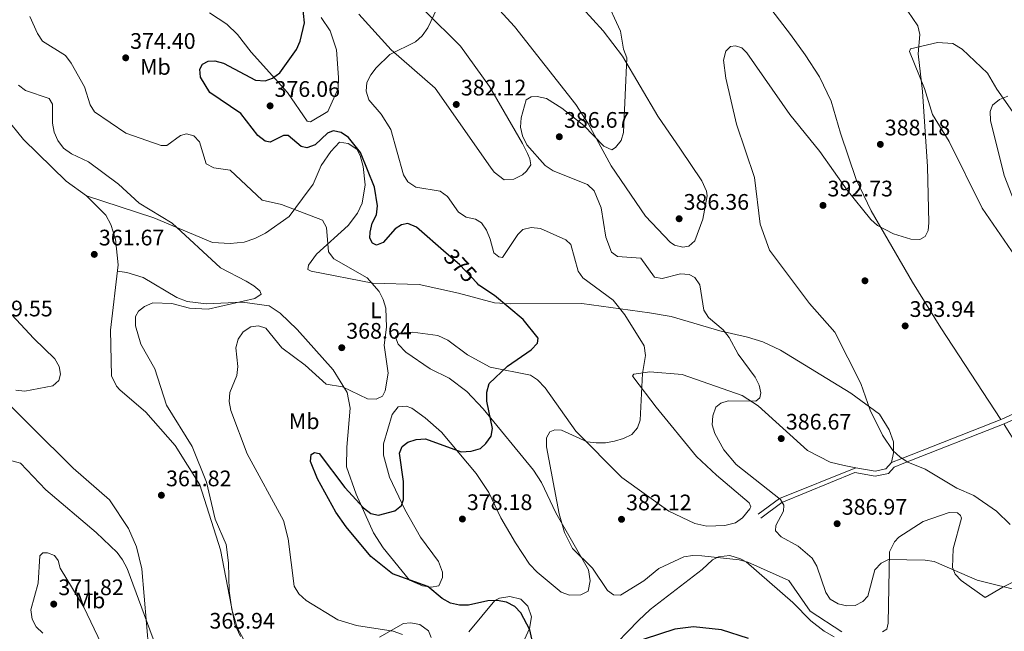
# Model space of a CAD drawing. Units: metres. Extents: x 608129 to 615070, y 4683002 to 4687740.
# Drawn here: x 609336 to 609775, y 4686175 to 4686447 of the extents above; entities that cross this region are included whole.
import ezdxf
from ezdxf.enums import TextEntityAlignment as Align

# ---------------------------------------------------------------- set-up
doc = ezdxf.new("R2010")
doc.units = ezdxf.units.M
doc.header["$MEASUREMENT"] = 0
doc.linetypes.add('DGN Style 3', pattern=[121.36095999999999, 86.68639999999999, -34.67456])
doc.linetypes.add('DGN Style 5', pattern=[60.68048, 26.00592, -34.67456])
for name, color, linetype, lineweight in [('Nivel 17', 7, 'Continuous', 0), ('Nivel 21', 7, 'Continuous', 0), ('Nivel 22', 7, 'Continuous', 0), ('Nivel 36', 7, 'Continuous', 0), ('Nivel 37', 7, 'Continuous', 0), ('Nivel 4', 7, 'Continuous', 0), ('Nivel 41', 7, 'Continuous', 0), ('Nivel 5', 7, 'Continuous', 0), ('Nivel 7', 7, 'Continuous', 0)]:
    doc.layers.add(name, color=color, linetype=linetype, lineweight=lineweight)
doc.styles.add('Style-Arial', font='txt')
doc.styles.add('Style-Arial Narrow', font='txt')
doc.styles.add('Style-Helvetica-Narrow-Oblique', font='txt')

# ---------------------------------------------------------------- blocks, each defined once
blk = doc.blocks.new('5PATER')
at = {"layer": 'Nivel 7', "linetype": 'Continuous', "lineweight": 0}
h = blk.add_hatch(color=51, dxfattribs=at)
edge = h.paths.add_edge_path()
edge.add_ellipse((-0.005089279264211655, 0.00120989978313446), major_axis=(-1.095731442372465, -1.110710699892244), ratio=0.9994222409660318, start_angle=0, end_angle=360)
blk = doc.blocks.new('5PERFI')
at = {"layer": 'Nivel 17', "linetype": 'Continuous', "lineweight": 0}
h = blk.add_hatch(color=7, dxfattribs=at)
edge = h.paths.add_edge_path()
edge.add_arc((0.001394975930452347, 0.0004892982542514801), 1.559999999766158, 315.0000000018422, 675.0000000018422)

msp = doc.modelspace()

# ---------------------------------------------------------------- linework, layer by layer
at = {"layer": 'Nivel 21', "color": 7, "linetype": 'Continuous', "lineweight": 0, "extrusion": (0.01628543219833806, -0.2780925205652077, 0.9604162299252356), "elevation": -1292908.00423131, "flags": 128}
msp.add_lwpolyline([(882628.7066583373, 4458925.51165376), (882593.9979780428, 4458913.234621875), (882584.1061678939, 4458906.557639623)], dxfattribs=at)
at = {"layer": 'Nivel 21', "color": 7, "linetype": 'Continuous', "lineweight": 0}
for points in [[(609847.7699999996, 4686284.129999999, 398.61), (609842.5, 4686287.649999999, 398.33), (609835.7699999996, 4686290.800000001, 398.34), (609828.5199999996, 4686292.460000001, 398), (609826.1600000001, 4686292.609999999, 398.3), (609823.7199999988, 4686291.870000001, 398), (609816.5500000007, 4686288.800000001, 395.23), (609773.6600000001, 4686269.18, 392.66), (609729.1000000015, 4686251.75, 390.26), (609724.4100000001, 4686249.879999999, 389.25)], [(609724.4100000001, 4686249.879999999, 389.25), (609721.9800000004, 4686247.050000001, 388.99), (609717.1900000013, 4686246.039999999, 388.99), (609708.5700000003, 4686247.600000001, 388.41)]]:
    msp.add_polyline3d(points, dxfattribs=at)
at = {"layer": 'Nivel 21', "color": 7, "linetype": 'DGN Style 3', "lineweight": 0}
msp.add_polyline3d([(609845.0799999982, 4686283.16, 398.44), (609841.370000001, 4686285.640000001, 398.25), (609835.0199999996, 4686288.609999999, 398.28), (609828.1900000013, 4686290.170000002, 397.98), (609826.4200000018, 4686290.289999999, 398.34), (609824.5, 4686289.690000001, 398.08), (609817.4600000009, 4686286.68, 395.32), (609774.5599999987, 4686267.059999999, 392.76), (609729.9299999997, 4686249.600000001, 390.35), (609725.620000001, 4686247.879999999, 389.3), (609723.1600000001, 4686245.030000001, 389.07), (609717.2199999988, 4686243.789999999, 389.02), (609708.1799999997, 4686245.41, 388.42), (609675.6099999994, 4686232.02, 384.93), (609666.3200000003, 4686225.18, 383.1)], dxfattribs=at)
at = {"layer": 'Nivel 22', "color": 30, "linetype": 'DGN Style 5', "lineweight": 30, "elevation": 375, "flags": 128}
msp.add_lwpolyline([(609539.9100000001, 4686329.75), (609532.0700000003, 4686338.109999999), (609526.1900000013, 4686343.23)], dxfattribs=at)
at = {"layer": 'Nivel 36', "color": 92, "linetype": 'Continuous', "lineweight": 0}
for points in [[(609541.6799999997, 4686460.609999999, 379.06), (609556.5399999991, 4686444.09, 381.01), (609583.8399999999, 4686409.309999999, 383.48), (609589.3399999999, 4686400.989999998, 384.2), (609599.6600000001, 4686382.080000002, 385.96), (609614.8900000006, 4686359.629999999, 386.6), (609625.9499999993, 4686348.010000002, 386.17), (609627.7800000012, 4686346.77, 386.08), (609631.5799999982, 4686345.879999999, 385.69)], [(609420.7800000012, 4686450.210000001, 371.64), (609428.4400000013, 4686445.190000001, 372.81), (609433.2899999991, 4686440.609999999, 373.59), (609439.2899999991, 4686432.629999999, 374.2), (609455.5300000012, 4686414.73, 375.5), (609464.2100000009, 4686401.940000001, 375.67), (609465.7899999991, 4686401.719999999, 375.67), (609473.4800000004, 4686406.25, 375.79), (609478.0500000007, 4686416.469999999, 376.58), (609478.2899999991, 4686421.460000001, 376.83), (609477.3399999999, 4686433.77, 376.46), (609474.5300000012, 4686442.260000002, 375.93), (609470.4800000004, 4686448.07, 375.54)], [(609487.2899999991, 4686449.580000002, 377.32), (609501.629999999, 4686433.75, 379.13), (609521.2100000009, 4686416.640000001, 381.34), (609545.879999999, 4686381.469999999, 382.96), (609547.5399999991, 4686379.300000001, 382.96), (609552.0100000016, 4686375.890000001, 382.96), (609556.3500000015, 4686376.16, 382.96), (609560.0899999999, 4686378.120000001, 382.96), (609561.9800000004, 4686379.719999999, 382.96), (609563.8200000003, 4686382.489999998, 383.35), (609563.4200000018, 4686385.170000002, 383.74), (609562.4200000018, 4686387.620000001, 384), (609560.1000000015, 4686392.050000001, 383.92), (609545.5300000012, 4686417.469999999, 382.96), (609532.620000001, 4686435.330000002, 381.21), (609516.7399999984, 4686451.18, 378.66)], [(609631.5799999982, 4686345.879999999, 385.69), (609634.1799999997, 4686346.289999999, 385.69), (609636.8500000015, 4686348.699999999, 386.34), (609640.4299999997, 4686358.330000002, 387.39), (609642.3999999985, 4686368.629999999, 387.93), (609642.0300000012, 4686370.780000001, 388.04), (609639.9400000013, 4686375.330000002, 387.88), (609630.5, 4686389.489999998, 387.52), (609620.3500000015, 4686404.210000001, 386.08), (609604.6799999997, 4686430.93, 383.87), (609596.0100000016, 4686442.140000001, 382.7), (609586.8299999982, 4686452.300000001, 382.44)], [(609671.25, 4686451.469999999, 385.3), (609679.5399999991, 4686440.59, 386.22), (609685.9800000004, 4686431.530000001, 385.82), (609692.3900000006, 4686421.640000001, 387.26), (609697.620000001, 4686410.920000002, 387.78), (609701.7199999988, 4686396.580000002, 388.97), (609708.6700000018, 4686375.949999999, 389.53), (609715.4299999997, 4686362.080000002, 390.04), (609733.8299999982, 4686330.18, 391.16), (609746.4600000009, 4686309.91, 391.95), (609773.1900000013, 4686269.02, 392.52)], [(609778.2699999996, 4686406.260000002, 394.55), (609771.3599999994, 4686416.170000002, 394.55), (609767.1900000013, 4686423.309999999, 394.03), (609755.9699999988, 4686434.039999999, 392.47), (609751.8200000003, 4686436.57, 391.31), (609744.9899999984, 4686437, 390.9), (609732.9699999988, 4686434.25, 388.82), (609732.5100000016, 4686433.02, 388.82), (609739.1099999994, 4686416.449999999, 389.73), (609742.7699999996, 4686404.879999999, 390.29), (609750.1900000013, 4686392.850000001, 390.71), (609764.8500000015, 4686363.170000002, 392.1), (609779.5399999991, 4686341.789999999, 393.05)], [(609434.629999999, 4686172.449999999, 364.36), (609432, 4686177.870000001, 364.17), (609425.6799999997, 4686210.949999999, 363.82), (609416.4299999997, 4686239.949999999, 363.43), (609405.5300000012, 4686257.420000002, 362.78), (609392.370000001, 4686272.379999999, 362.65), (609380.8599999994, 4686282.219999999, 361.27), (609379.3500000015, 4686283.91, 361.09), (609377.1700000018, 4686288.469999999, 360.98), (609376.6400000006, 4686308.850000001, 361.02), (609380.1400000006, 4686337.989999998, 361.35), (609378.8999999985, 4686349.41, 361.81), (609376.8500000015, 4686355.98, 361.96), (609374.5700000003, 4686360.109999999, 362), (609366.0599999987, 4686368.73, 361.91), (609356.9200000018, 4686375.219999999, 361.61), (609337.9299999997, 4686393.739999998, 360.72), (609329.8200000003, 4686403.920000002, 360.44)], [(609366.0599999987, 4686368.73, 361.91), (609396.0599999987, 4686358.93, 363.34), (609422.1099999994, 4686347.949999999, 365.56), (609429.9299999997, 4686347.43, 365.43), (609436.2899999991, 4686348.120000001, 366.47), (609441.0399999991, 4686349.649999999, 366.71), (609445.7800000012, 4686352.09, 367.1), (609456.2600000016, 4686359.510000002, 369.01), (609462.2100000009, 4686367.48, 369.86), (609467.0199999996, 4686373.82, 371.55), (609470.5599999987, 4686382.199999999, 372.33), (609474.7800000012, 4686388.390000001, 373.11), (609478.6799999997, 4686392.670000002, 374.02), (609482.4800000004, 4686391.960000001, 374.41), (609486.3200000003, 4686389.489999998, 374.67), (609487.879999999, 4686386.600000001, 374.8), (609489.2800000012, 4686381.780000001, 374.6), (609490.0399999991, 4686373.57, 373.61), (609488.7399999984, 4686365.48, 373.11), (609486.6900000013, 4686360.940000001, 372.6), (609482.4600000009, 4686355.52, 371.53), (609468.3599999994, 4686342.760000002, 368.68), (609464.9400000013, 4686337.800000001, 368.16), (609464.620000001, 4686335.890000001, 367.64), (609466.0100000016, 4686335.09, 367.64), (609493.5599999987, 4686329.789999999, 369.3), (609514.1600000001, 4686329.170000002, 371.03), (609531.6499999985, 4686325.32, 372.13), (609547.7199999988, 4686320.989999998, 373.74), (609554.7100000009, 4686320.52, 374.8), (609586.5700000003, 4686320.73, 378.01), (609616.6799999997, 4686316.629999999, 380.4), (609626.3500000015, 4686314.969999999, 382.39), (609647.9899999984, 4686308.539999999, 384.04), (609660.3999999985, 4686305.809999999, 385.4), (609667.129999999, 4686303.670000002, 385.79), (609675.0599999987, 4686299.949999999, 386.06), (609706.3000000007, 4686280.77, 389.12), (609719.1499999985, 4686271.399999999, 389.12), (609723.4100000001, 4686264.420000002, 389.64), (609725.3999999985, 4686259.18, 389.25), (609725.4100000001, 4686254.18, 389.13), (609724.4100000001, 4686249.879999999, 389.25)], [(609708.5700000003, 4686247.600000001, 388.41), (609703.4400000013, 4686248.52, 388.08), (609697.1600000001, 4686250.07, 388.08), (609687.0899999999, 4686255.190000001, 387.34), (609665.0899999999, 4686275.109999999, 385.22), (609657.9100000001, 4686279.690000001, 384.3), (609631.2300000004, 4686289.109999999, 381.7), (609616.7899999991, 4686290.25, 380.45), (609609.8000000007, 4686289.219999999, 379.23), (609609.120000001, 4686288.539999999, 379.23), (609609.6700000018, 4686287.690000001, 379.36), (609619.6999999993, 4686274.539999999, 380.61), (609637.6400000006, 4686252.629999999, 382.09), (609646.6000000015, 4686244.23, 382.74), (609661.1000000015, 4686231.890000001, 382.35), (609661.7899999991, 4686230.199999999, 382.61), (609661.3399999999, 4686229.219999999, 382.61), (609658.1499999985, 4686225.219999999, 382.31), (609655.0399999991, 4686223.02, 382.09), (609650.1799999997, 4686221.77, 381.87), (609642.2300000004, 4686221.539999999, 381.83), (609636.8500000015, 4686222.73, 381.96), (609625.379999999, 4686228.18, 381.76), (609604.3900000006, 4686243.27, 381.18), (609583.9299999997, 4686263.91, 379.62), (609570.2600000016, 4686283.219999999, 377.14), (609566.8399999999, 4686286.73, 376.13), (609563.6999999993, 4686288.780000001, 375.58), (609545.8099999987, 4686292.399999999, 373.5), (609535.6700000018, 4686297.920000002, 373.11), (609526.9800000004, 4686304.469999999, 371.94), (609522.3900000006, 4686306.5, 371.68), (609511.2600000016, 4686307.93, 370.64), (609505.4899999984, 4686307.469999999, 370.9), (609503.6799999997, 4686305.780000001, 370.76), (609504.7399999984, 4686302.66, 370.9), (609508.1900000013, 4686298.989999998, 370.79), (609519.0599999987, 4686291.699999999, 371.43), (609527.4699999988, 4686287.530000001, 372.72), (609535.4299999997, 4686281.469999999, 372.92), (609542.5899999999, 4686273.859999999, 374.51), (609565.0799999982, 4686246.550000001, 378.18), (609568.629999999, 4686241.010000002, 378.84), (609575.0700000003, 4686227.5, 379.88), (609589.5399999991, 4686202.109999999, 378.84), (609590.3399999999, 4686197.16, 378.84), (609589.4600000009, 4686192.52, 378.84), (609586.1499999985, 4686190.890000001, 378.84), (609581.1400000006, 4686190.77, 378.84), (609577.3599999994, 4686192.109999999, 378.84), (609566.75, 4686201.059999999, 378.32), (609563.2899999991, 4686204.690000001, 378.44), (609557.1000000015, 4686214.07, 378.54), (609550.5799999982, 4686225.210000001, 378.18), (609545.120000001, 4686236.609999999, 377.41), (609539.5899999999, 4686245.059999999, 376.21), (609524.1400000006, 4686263.469999999, 373.89), (609516.8599999994, 4686269.809999999, 373.24), (609510.8399999999, 4686274.100000001, 371.94), (609508.3599999994, 4686274.940000001, 371.55), (609504.8599999994, 4686274.73, 371.02), (609502.0700000003, 4686271.239999998, 371.16), (609498.1999999993, 4686258.199999999, 372.46), (609498.2199999988, 4686253.23, 372.96), (609500.9400000013, 4686243.350000001, 373.76), (609507.75, 4686228.899999999, 375.24), (609514.75, 4686216.640000001, 375.45), (609522.7300000004, 4686205.75, 375.45), (609524.5199999996, 4686201.09, 374.98), (609524.4800000004, 4686198.690000001, 374.93), (609522.8599999994, 4686194.989999998, 374.41), (609519.4200000018, 4686194.359999999, 374.28), (609515.6900000013, 4686194.989999998, 374.28), (609509.8599999994, 4686197.530000001, 374.93), (609498.1000000015, 4686211.859999999, 375.46), (609493.8000000007, 4686218.629999999, 375.23), (609486.0899999999, 4686235.800000001, 374.3), (609481.7600000016, 4686247.93, 373.76), (609481.9800000004, 4686256.760000002, 372.2), (609483.4100000001, 4686274.050000001, 370.9), (609482.0599999987, 4686281.02, 370.11), (609475.8000000007, 4686291.140000001, 369.42), (609459.7800000012, 4686309.210000001, 367.77), (609452.1900000013, 4686316.390000001, 366.73), (609447.3900000006, 4686319.73, 366.47), (609435.5199999996, 4686321.350000001, 365.7), (609419.4100000001, 4686320.609999999, 364.78), (609410.8599999994, 4686321.57, 364.78), (609406.2199999988, 4686323.440000001, 364.61), (609391.3200000003, 4686332.370000001, 362.62), (609383.9600000009, 4686334.609999999, 362.4), (609379.8000000007, 4686335.149999999, 361.32)], [(609322.5700000003, 4686284.57, 360.9), (609360.129999999, 4686247.420000002, 361.94), (609376.2399999984, 4686233.289999999, 362.33), (609384.7100000009, 4686220.48, 362.86), (609388.2600000016, 4686212.27, 363.64), (609390.6999999993, 4686202.559999999, 363.85), (609393.8299999982, 4686165.98, 365.46), (609398.120000001, 4686138.870000001, 365.46), (609405.1000000015, 4686124.600000001, 365.46), (609414.5100000016, 4686113.16, 365.72), (609419.0500000007, 4686109.420000002, 365.98), (609423.1900000013, 4686108.690000001, 365.85), (609427.6400000006, 4686109.539999999, 365.46), (609447.1999999993, 4686122.960000001, 364.06), (609466.2100000009, 4686132.960000001, 365.33), (609503.4600000009, 4686156.550000001, 367.71), (609515.4899999984, 4686163.670000002, 370.07)], [(609774.629999999, 4686266.77, 392.43), (609786.2300000004, 4686248.379999999, 391.34)], [(609782.379999999, 4686198.539999999, 384.39), (609774.0599999987, 4686194.41, 383.35), (609766.2300000004, 4686189.760000002, 383.35), (609755.4899999984, 4686197.379999999, 383.87), (609752.8399999999, 4686200.140000001, 384.26), (609751.6099999994, 4686203.100000001, 385.04), (609751.8999999985, 4686211.510000002, 385.95), (609755.620000001, 4686225.050000001, 386.86), (609755.1600000001, 4686226.32, 387.13), (609753.7800000012, 4686227.449999999, 387.39), (609750.1999999993, 4686227.57, 387.39), (609738.5599999987, 4686223.559999999, 386.86), (609727.6900000013, 4686216.609999999, 386.02), (609725.7399999984, 4686214.580000002, 385.82), (609723.5399999991, 4686210.07, 385.14), (609723.0399999991, 4686178.379999999, 380.84), (609722.3999999985, 4686175.68, 380.36), (609720.5199999996, 4686174.5, 379.44)], [(609698.9400000013, 4686172.300000001, 378.27), (609694.5199999996, 4686174.809999999, 378.27), (609688.5100000016, 4686179.359999999, 378.01), (609680.4600000009, 4686187.469999999, 377.75), (609659.7600000016, 4686205.649999999, 379.56), (609657.2899999991, 4686207.030000001, 379.58), (609652.4699999988, 4686208.420000002, 379.59), (609647.4800000004, 4686207.870000001, 379.32), (609644.6900000013, 4686206.550000001, 379.18), (609640.120000001, 4686202.199999999, 378.66), (609617.0599999987, 4686184.440000001, 375.71), (609611.7699999996, 4686179.469999999, 375.34), (609597.7399999984, 4686164.989999998, 373.85)], [(609557.2199999988, 4686162.559999999, 372.16), (609563.3500000015, 4686175.93, 374.5), (609564.120000001, 4686181.16, 375.15), (609562.5199999996, 4686185.879999999, 375.29), (609559.3900000006, 4686189.07, 374.76), (609554.5899999999, 4686190.16, 374.63), (609549.9800000004, 4686189.48, 374.11), (609547.7800000012, 4686188.469999999, 373.98), (609536.3000000007, 4686174.550000001, 372.06)], [(609519.4499999993, 4686171.949999999, 371.76), (609518.3000000007, 4686174.989999998, 371.5), (609514.3999999985, 4686177.789999999, 370.85), (609510.3399999999, 4686178.43, 370.72), (609507.2399999984, 4686178.210000001, 370.33), (609496.4400000013, 4686172.080000002, 368.64)]]:
    msp.add_polyline3d(points, dxfattribs=at)
at = {"layer": 'Nivel 4', "color": 30, "linetype": 'Continuous', "lineweight": 30, "elevation": 375, "flags": 128}
for points in [[(609526.1900000013, 4686343.23), (609512.9499999993, 4686354.800000001), (609509.0899999999, 4686356.300000001), (609506.2199999988, 4686355.84), (609503.4600000009, 4686353.949999999), (609498.0599999987, 4686347.879999999), (609495.1700000018, 4686346.710000001), (609493.370000001, 4686347.640000001), (609492.1700000018, 4686349.77), (609492.3200000003, 4686352.559999999), (609493.2699999996, 4686356.550000001), (609495.0799999982, 4686360.25), (609495.5799999982, 4686364.219999999), (609494.2800000012, 4686372.59), (609488.0500000007, 4686387.960000001), (609482.6799999997, 4686394.670000002), (609479.3500000015, 4686396.969999999), (609475.8599999994, 4686397.649999999), (609473.3399999999, 4686396.620000001), (609467.8599999994, 4686391.41), (609464.1499999985, 4686390.010000002), (609461.6799999997, 4686390.710000001), (609455.8500000015, 4686395.640000001), (609453.7100000009, 4686395.620000001), (609447.8000000007, 4686392.550000001), (609445.5399999991, 4686393.100000001), (609442.3599999994, 4686395.5), (609434.7100000009, 4686405.34), (609420.9400000013, 4686414.760000002), (609416.7300000004, 4686421.550000001), (609416.4699999988, 4686425.190000001), (609417.7100000009, 4686427.289999999), (609420.1600000001, 4686428.73), (609423.1099999994, 4686428.830000002), (609427.0399999991, 4686427.830000002), (609441.2699999996, 4686420.27), (609445.5500000007, 4686419.969999999), (609448.8399999999, 4686421.120000001), (609452.120000001, 4686423.43), (609459.4600000009, 4686433.93), (609461.2199999988, 4686437.640000001), (609463.0799999982, 4686445.719999999), (609460.8999999985, 4686466.649999999)], [(609564.3099999987, 4686171.420000002), (609563.4499999993, 4686175.330000002), (609559.4699999988, 4686182.890000001), (609556.6900000013, 4686185.760000002), (609552.9800000004, 4686187.760000002), (609548.9100000001, 4686188.390000001), (609544.7100000009, 4686188.330000002), (609536.129999999, 4686186.390000001), (609532.129999999, 4686186.420000002), (609528.1499999985, 4686187.25), (609524.4299999997, 4686189.289999999), (609518, 4686194.600000001), (609502.2699999996, 4686200.280000001), (609492.5700000003, 4686208.039999999), (609481.6700000018, 4686221.25), (609477.0500000007, 4686227.830000002), (609468.8299999982, 4686242.699999999), (609465.7800000012, 4686250.289999999), (609466.1000000015, 4686253.43), (609467.5500000007, 4686254.300000001), (609469.6700000018, 4686253.920000002), (609481.1099999994, 4686238.719999999), (609489.3900000006, 4686229.670000002), (609492.6600000001, 4686227.149999999), (609496.1000000015, 4686226.390000001), (609503.3399999999, 4686228.330000002), (609506.2699999996, 4686230.719999999), (609507.129999999, 4686233.390000001), (609507.1999999993, 4686241.489999998), (609505.3999999985, 4686254.129999999), (609506.620000001, 4686257.02), (609509.0300000012, 4686258.920000002), (609512.8099999987, 4686260.219999999), (609516.9899999984, 4686260.510000002), (609532.8500000015, 4686254.710000001), (609537.3299999982, 4686254.890000001), (609541.3900000006, 4686256.120000001), (609543.8099999987, 4686258.330000002), (609546.1499999985, 4686261.57), (609546.7899999991, 4686265.09), (609544.2600000016, 4686277.289999999), (609544.25, 4686281.309999999), (609545.3099999987, 4686285.170000002), (609553.4299999997, 4686292.77), (609563.9800000004, 4686300.109999999), (609566.879999999, 4686303.120000001), (609567.1600000001, 4686305.350000001), (609560.5300000012, 4686313.620000001), (609547.6700000018, 4686324.25), (609540.6499999985, 4686328.960000001), (609539.9100000001, 4686329.75)], [(609660.8399999999, 4686171.489999998), (609648.7100000009, 4686175.420000002), (609636.3599999994, 4686176.73), (609628.0500000007, 4686175.59), (609600.1600000001, 4686166.539999999)]]:
    msp.add_lwpolyline(points, dxfattribs=at)
at = {"layer": 'Nivel 5', "color": 30, "linetype": 'Continuous', "lineweight": 0, "flags": 128}
for points, elevation in [([(609574.5899999999, 4686264.460000001), (609577.5799999982, 4686264.260000002), (609588.8999999985, 4686259.100000001), (609592.9899999984, 4686258.739999998), (609597.0599999987, 4686258.690000001), (609601.0700000003, 4686259.399999999), (609605.1799999997, 4686260.550000001), (609608.8599999994, 4686262.41), (609611.4100000001, 4686265.330000002), (609612.4899999984, 4686268.800000001), (609613.5700000003, 4686289.57), (609614.8599999994, 4686297.59), (609614.3500000015, 4686301.859999999), (609605.6900000013, 4686315.629999999), (609600.5, 4686322.18), (609587.0599999987, 4686332.16), (609585.0199999996, 4686335.18), (609581.6099999994, 4686346.949999999), (609579.4499999993, 4686349.16), (609568.120000001, 4686354.080000002), (609564.0199999996, 4686354.629999999), (609560.370000001, 4686353.640000001), (609558.0100000016, 4686351.43), (609551.3000000007, 4686341.289999999), (609549.5700000003, 4686341.449999999), (609547.3399999999, 4686343.25), (609545.7800000012, 4686349.460000001), (609544.1799999997, 4686353.330000002), (609541.8599999994, 4686356.719999999), (609539.1600000001, 4686358.239999998), (609535.0199999996, 4686359.25), (609531.6999999993, 4686361.48), (609526.7399999984, 4686368.440000001), (609523.5100000016, 4686370.739999998), (609512.6799999997, 4686372.489999998), (609509.1600000001, 4686374.890000001), (609507.129999999, 4686378.120000001), (609501.5700000003, 4686398.260000002), (609497.2600000016, 4686405.129999999), (609491.7399999984, 4686411.399999999), (609490.6099999994, 4686415.330000002), (609490.8999999985, 4686419.239999998), (609492.5899999999, 4686422.59), (609495.0399999991, 4686425.75), (609501.1499999985, 4686431.649999999), (609512.5399999991, 4686437.370000001), (609515.5399999991, 4686440.010000002), (609518, 4686443.559999999), (609523.3900000006, 4686454.879999999)], 380), ([(609664.0899999999, 4686277.239999998), (609665.7699999996, 4686278.66), (609666.25, 4686280.93), (609665.5100000016, 4686284.359999999), (609663.7800000012, 4686287.969999999), (609656.2399999984, 4686298.210000001), (609652.1499999985, 4686305.640000001), (609649.5199999996, 4686309.030000001), (609642.9899999984, 4686314.5), (609640.9200000018, 4686317.780000001), (609639.120000001, 4686329.09), (609636.8900000006, 4686332.32), (609634.3399999999, 4686333.629999999), (609630.4899999984, 4686334.010000002), (609622.3200000003, 4686331.850000001), (609618.9299999997, 4686332.43), (609612.8900000006, 4686340.949999999), (609602.3999999985, 4686341.719999999), (609599.8299999982, 4686343.620000001), (609597.2199999988, 4686350.330000002), (609595.2199999988, 4686363.32), (609592.0199999996, 4686370.859999999), (609589.120000001, 4686373.809999999), (609573.7600000016, 4686379.760000002), (609570.25, 4686382.280000001), (609562.129999999, 4686391.350000001), (609560.1000000015, 4686395.420000002), (609559.2800000012, 4686399.330000002), (609559.6000000015, 4686403.399999999), (609561.7600000016, 4686411.390000001), (609563.9600000009, 4686412.84), (609566.7600000016, 4686412.949999999), (609570.8099999987, 4686412.09), (609577.620000001, 4686407.77), (609587.4400000013, 4686400), (609596.379999999, 4686390.760000002), (609599.9800000004, 4686389.210000001), (609601.6400000006, 4686390.170000002), (609604.129999999, 4686393.300000001), (609605.0799999982, 4686396.870000001), (609606.6400000006, 4686430.190000001), (609605.1999999993, 4686434.010000002), (609603.75, 4686442.109999999), (609596.8900000006, 4686457.289999999)], 385), ([(609729.4899999984, 4686454.18), (609736.25, 4686444.449999999), (609737.1000000015, 4686440.539999999), (609736.370000001, 4686432.02), (609738.3200000003, 4686415.210000001), (609740.5399999991, 4686381.830000002), (609741.0700000003, 4686356.649999999), (609740.8000000007, 4686353.199999999), (609739.4400000013, 4686350.649999999), (609737.1400000006, 4686349.25), (609733.1400000006, 4686349.34), (609725.379999999, 4686351.809999999), (609718.2899999991, 4686355.5), (609715.2800000012, 4686358.199999999), (609704.7899999991, 4686371.280000001), (609692.5799999982, 4686388.469999999), (609679.1499999985, 4686404.890000001), (609659.9899999984, 4686432.359999999), (609657.7800000012, 4686434.580000002), (609655.0100000016, 4686435.539999999), (609652.7100000009, 4686435.16), (609650.7100000009, 4686433.190000001), (609649.6499999985, 4686429.129999999), (609650.6400000006, 4686421.039999999), (609655.5, 4686400.600000001), (609663.4600000009, 4686376.93), (609665.9299999997, 4686356.129999999), (609670.0799999982, 4686344.550000001), (609687.9800000004, 4686320.73), (609699.2399999984, 4686307.920000002), (609710.7399999984, 4686285.07), (609714.9600000009, 4686273.25), (609720.4699999988, 4686262.149999999), (609725.1000000015, 4686255.280000001), (609728.3599999994, 4686252.239999998), (609731.6900000013, 4686250.02), (609739.4299999997, 4686246.920000002), (609753.5899999999, 4686238.469999999), (609761.0899999999, 4686235.16), (609771.2899999991, 4686228.300000001), (609777.2800000012, 4686222.25)], 390), ([(609359.1999999993, 4686427.789999999), (609356.6700000018, 4686431.190000001), (609346.3999999985, 4686437.539999999), (609344.2699999996, 4686441.010000002), (609340.8500000015, 4686448.600000001)], 370), ([(609506.6600000001, 4686173.289999999), (609502.6000000015, 4686174.800000001), (609486.1999999993, 4686177.25), (609477.9800000004, 4686179.870000001), (609463.8200000003, 4686188.460000001), (609460.629999999, 4686191.449999999), (609458.5500000007, 4686194.870000001), (609455.8299999982, 4686215.940000001), (609453.7699999996, 4686224.100000001), (609437.4899999984, 4686253.77), (609430.2199999988, 4686273.100000001), (609429.6000000015, 4686277.140000001), (609429.8200000003, 4686281.129999999), (609432.9499999993, 4686288.629999999), (609433.370000001, 4686292.609999999), (609432.5599999987, 4686301), (609433.5, 4686304.890000001), (609435.8099999987, 4686308.170000002), (609439.1499999985, 4686310.390000001), (609442.5700000003, 4686310.830000002), (609445.8399999999, 4686309.75), (609452.9899999984, 4686300.920000002), (609463.4299999997, 4686293.219999999), (609472.8000000007, 4686284.77), (609480.0399999991, 4686283.59), (609491.1600000001, 4686278.27), (609495.0199999996, 4686278.129999999), (609497.8099999987, 4686279.460000001), (609499.0599999987, 4686281.760000002), (609500.4100000001, 4686289.670000002), (609498.5, 4686302.18), (609499.5399999991, 4686310.129999999), (609499.2699999996, 4686318.59), (609498.1799999997, 4686322.5), (609496.370000001, 4686326.120000001), (609490.9600000009, 4686332.140000001), (609476.120000001, 4686340.66), (609473.7300000004, 4686343.75), (609472.879999999, 4686354.559999999), (609471.1700000018, 4686357.93), (609452.9100000001, 4686364.879999999), (609444.1999999993, 4686366.699999999), (609429.9400000013, 4686380.100000001), (609422.7699999996, 4686381.23), (609419.3200000003, 4686382.920000002), (609416.3200000003, 4686392.73), (609413.7399999984, 4686395.379999999), (609410.620000001, 4686396.300000001), (609407.8500000015, 4686395.530000001), (609401.8200000003, 4686391.080000002), (609399.2399999984, 4686391.050000001), (609383.5700000003, 4686396.670000002), (609369.6000000015, 4686406.170000002), (609367.7199999988, 4686409.23), (609365.1900000013, 4686417.210000001), (609359.1999999993, 4686427.789999999)], 370), ([(609389.1499999985, 4686317.330000002), (609391.9200000018, 4686319.43), (609395.6099999994, 4686320.989999998), (609404.0500000007, 4686320.789999999), (609411.9499999993, 4686318.73), (609420.25, 4686318.170000002), (609440.9899999984, 4686322.920000002), (609443.7600000016, 4686324.91), (609443.1400000006, 4686326.309999999), (609440.5799999982, 4686328.580000002), (609437.1600000001, 4686330.670000002), (609425.7399999984, 4686336.68), (609404.1799999997, 4686356.530000001), (609389.4400000013, 4686365.460000001), (609380.2699999996, 4686373.920000002), (609366.9800000004, 4686383.789999999), (609359.2699999996, 4686387.41), (609355.7899999991, 4686389.879999999), (609353.3099999987, 4686393.32), (609351.6600000001, 4686397.09), (609350.8900000006, 4686401.02), (609350.870000001, 4686409.48), (609349.4299999997, 4686412.030000001), (609338.870000001, 4686415.600000001), (609335.6900000013, 4686418.010000002)], 365), ([(609776.3099999987, 4686413.030000001), (609772.5, 4686411.629999999), (609769.4200000018, 4686409.09), (609768.3999999985, 4686406.280000001), (609768.5100000016, 4686402.210000001), (609774.5700000003, 4686377.760000002), (609782.2600000016, 4686358.359999999)], 395), ([(609334.5899999999, 4686282.07), (609338.6000000015, 4686281.710000001), (609351, 4686284.109999999), (609353.6499999985, 4686286.440000001), (609354.4600000009, 4686289.260000002), (609353.8599999994, 4686292.640000001), (609351.8999999985, 4686296.129999999), (609342.5399999991, 4686305.09), (609316.8399999999, 4686332.559999999)], 360), ([(609439.0599999987, 4686165.350000001), (609433.1600000001, 4686176.379999999), (609430.8000000007, 4686184.399999999), (609429.5, 4686192.780000001), (609429.2899999991, 4686205.23), (609428.1499999985, 4686213.390000001), (609423.2800000012, 4686224.710000001), (609419.4699999988, 4686241.140000001), (609413.1000000015, 4686257.039999999), (609401.6499999985, 4686275.43), (609396.3999999985, 4686291.59), (609390.1700000018, 4686302.649999999), (609387.9100000001, 4686310.809999999), (609387.8500000015, 4686314.989999998), (609389.1499999985, 4686317.330000002)], 365), ([(609783.5700000003, 4686192.289999999), (609762.6400000006, 4686197.559999999), (609743.4400000013, 4686205.75), (609739.5, 4686206.449999999), (609723.1499999985, 4686206.649999999), (609719.8500000015, 4686204.989999998), (609717.1099999994, 4686202.080000002), (609713.8599999994, 4686190.43), (609711.629999999, 4686187.93), (609708.2699999996, 4686186.260000002), (609704.6000000015, 4686186.080000002), (609700.6900000013, 4686186.899999999), (609697.2199999988, 4686189.09), (609695.2399999984, 4686192.050000001), (609691.2199999988, 4686203.789999999), (609689.1499999985, 4686207.330000002), (609682.9600000009, 4686212.649999999), (609675.379999999, 4686216.809999999), (609672.879999999, 4686219.539999999), (609672.9100000001, 4686221.780000001), (609676.4400000013, 4686228.219999999), (609676.4800000004, 4686230.859999999), (609675.0399999991, 4686233.460000001), (609655.3299999982, 4686249.050000001), (609649.8599999994, 4686255.550000001), (609645.8299999982, 4686262.760000002), (609644.6400000006, 4686266.670000002), (609644.8399999999, 4686270.73), (609646.2899999991, 4686274.550000001), (609648.4899999984, 4686276.399999999), (609651.7800000012, 4686277.359999999), (609664.0899999999, 4686277.239999998)], 385), ([(609702.3999999985, 4686174.41), (609688.2699999996, 4686183.75), (609678.8099999987, 4686197.309999999), (609660.5300000012, 4686205.57), (609656.6499999985, 4686206.559999999), (609639.9600000009, 4686208.32), (609635.9499999993, 4686208.460000001), (609631.9899999984, 4686207.920000002), (609620.9100000001, 4686202.73), (609614.2399999984, 4686197.25), (609603.7699999996, 4686190.84), (609600.75, 4686191), (609598.0100000016, 4686192.93), (609591.3399999999, 4686202.77), (609582.379999999, 4686211.530000001), (609578.7899999991, 4686218.760000002), (609576.4499999993, 4686227.050000001), (609570.9200000018, 4686256.850000001), (609570.8900000006, 4686260.850000001), (609572.370000001, 4686263.52), (609574.5899999999, 4686264.460000001)], 380), ([(609332.8099999987, 4686250.59), (609336.6900000013, 4686249.539999999), (609347.879999999, 4686237.760000002), (609370.2800000012, 4686218.739999998), (609379.6400000006, 4686209.789999999), (609382.0300000012, 4686206.59), (609384.120000001, 4686202.719999999), (609395.6999999993, 4686171.350000001)], 365), ([(609346.6400000006, 4686173.890000001), (609343.629999999, 4686176.640000001), (609341.8000000007, 4686180.190000001), (609341.2199999988, 4686184.239999998), (609344.5599999987, 4686196.149999999), (609345.1900000013, 4686208.289999999), (609346.5599999987, 4686209.609999999), (609348.5899999999, 4686209.699999999), (609351.8099999987, 4686208.41), (609353.4100000001, 4686206.219999999), (609354.3099999987, 4686202.830000002)], 370), ([(609354.3099999987, 4686202.830000002), (609364.870000001, 4686185.420000002), (609375.7199999988, 4686162.760000002)], 370)]:
    msp.add_lwpolyline(points, dxfattribs=dict(at, elevation=elevation))

# ---------------------------------------------------------------- block references
at = {"layer": 'Nivel 17', "color": 7, "linetype": 'Continuous', "lineweight": 0}
msp.add_blockref('5PERFI', (609712.6499999985, 4686330.859999999, 393.79), dxfattribs=at)
at = {"layer": 'Nivel 7', "color": 51, "linetype": 'Continuous', "lineweight": 0}
for p in [(609383.4800000004, 4686430.170000002, 374.4), (609447.7699999996, 4686408.780000001, 376.06), (609530.6700000018, 4686409.399999999, 382.12), (609576.5599999987, 4686395.010000002, 386.67), (609719.5, 4686391.620000001, 388.18), (609693.9699999988, 4686364.43, 392.72), (609629.9100000001, 4686358.489999998, 386.36), (609369.4800000004, 4686342.600000001, 361.66), (609730.5500000007, 4686310.760000002, 393.94), (609479.6900000013, 4686301.050000001, 368.64), (609675.370000001, 4686260.57, 386.67), (609399.379999999, 4686235.32, 361.82), (609533.4100000001, 4686224.719999999, 378.18), (609604.25, 4686224.600000001, 382.12), (609700.2600000016, 4686222.640000001, 386.97), (609351.4299999997, 4686186.82, 371.82)]:
    msp.add_blockref('5PATER', p, dxfattribs=at)

# ---------------------------------------------------------------- texts
at = {"layer": 'Nivel 37', "color": 92, "linetype": 'Continuous', "lineweight": 0, "style": 'Style-Arial Narrow'}
for s, p in [('Mb', (609396.7148305848, 4686426.11998, 374.56)), ('L', (609494.8931471035, 4686317.68998, 369.74)), ('Mb', (609462.9448305853, 4686268.269979998, 373.21)), ('Mb', (609367.5848305859, 4686188.469979998, 369.24))]:
    msp.add_text(s, height=6.99996, dxfattribs=at).set_placement(p, align=Align.MIDDLE_CENTER)
at = {"layer": 'Nivel 41', "color": 7, "linetype": 'Continuous', "lineweight": 0, "style": 'Style-Arial'}
for s, p in [('374.40', (609385.4600000009, 4686434.170000002, 374.4)), ('376.06', (609449.75, 4686412.780000001, 376.06)), ('382.12', (609532.7199999988, 4686413.399999999, 382.12)), ('386.67', (609578.620000001, 4686399.010000002, 386.67)), ('388.18', (609721.4800000004, 4686395.620000001, 388.18)), ('392.73', (609695.9600000009, 4686368.43, 392.72)), ('386.36', (609631.8900000006, 4686362.489999998, 386.36)), ('361.67', (609371.5300000012, 4686346.600000001, 361.66)), ('359.55', (609321.8299999982, 4686314.989999998, 359.55)), ('393.94', (609732.5300000012, 4686314.760000002, 393.94)), ('368.64', (609481.6799999997, 4686305.050000001, 368.64)), ('386.67', (609677.4200000018, 4686264.57, 386.67)), ('361.82', (609401.4299999997, 4686239.32, 361.82)), ('378.18', (609535.3900000006, 4686228.719999999, 378.18)), ('382.12', (609606.3000000007, 4686228.600000001, 382.12)), ('386.97', (609702.3099999987, 4686226.640000001, 386.97)), ('371.82', (609353.4800000004, 4686190.82, 371.82)), ('363.94', (609420.7600000016, 4686175.91, 363.94))]:
    msp.add_text(s, height=6.99996, dxfattribs=at).set_placement(p)
at = {"layer": 'Nivel 41', "color": 7, "linetype": 'Continuous', "lineweight": 0, "style": 'Style-Helvetica-Narrow-Oblique'}
msp.add_text('375', height=6.9999, rotation=313.1852824459069, dxfattribs=at).set_placement((609532.5109882578, 4686337.627658203, 375), align=Align.MIDDLE_CENTER)

doc.saveas('drawing.dxf')
